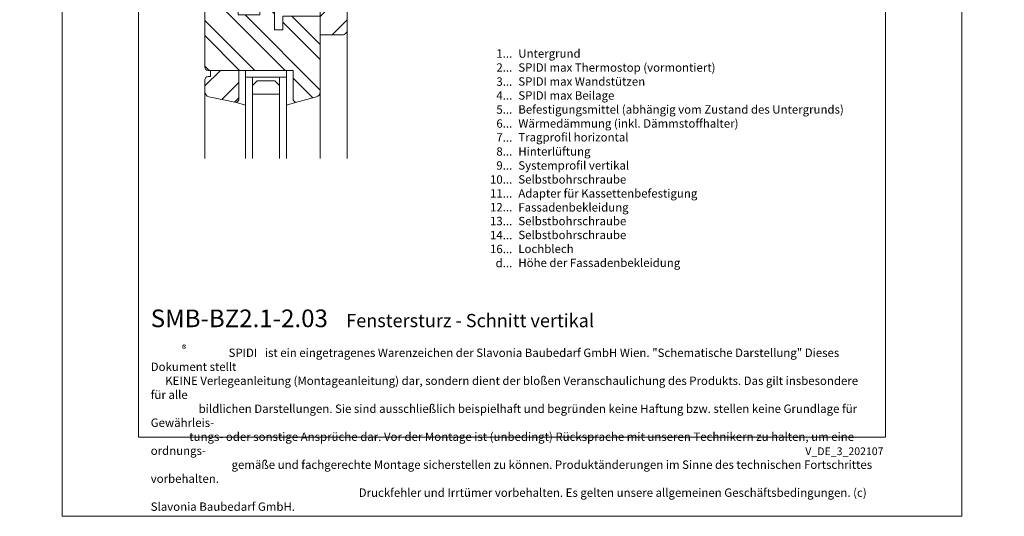
# Model space of a CAD drawing. Units: millimetres. Extents: x -1685 to 10728, y 4 to 6486.
# Drawn here: x 6640 to 7221, y 4 to 297 of the extents above; entities that cross this region are included whole.
import ezdxf

# ---------------------------------------------------------------- set-up
doc = ezdxf.new("R2010")
doc.units = ezdxf.units.MM
doc.layers.get('Defpoints').update_dxf_attribs({"lineweight": 5})
doc.layers.add('Blattrahmen_innen', color=251, linetype='Continuous', lineweight=5, true_color=0x696969)
doc.layers.add('Fenster', color=253, linetype='Continuous', lineweight=9)
doc.layers.add('Legende_DE', color=251, linetype='Continuous', lineweight=5)
doc.layers.add('Text_DE', color=7, linetype='Continuous')
doc.styles.get("Standard").update_dxf_attribs({"font": 'arial.ttf'})
doc.styles.add('Text-H1.9', font='arial.ttf', dxfattribs={"height": 1.9})
doc.styles.add('Text-H3', font='arial.ttf', dxfattribs={"height": 3})
doc.styles.add('Text-H5', font='arial.ttf', dxfattribs={"height": 5})
pattern_1 = [(45, (-1026.041, -341.978), (-13.4704, 13.4704), []), (45, (-1017.06, -341.978), (-13.4704, 13.4704), [])]

# ---------------------------------------------------------------- blocks, each defined once
blk = doc.blocks.new('A$C776E5259')
at = {"layer": 'Fenster'}
h = blk.add_hatch(dxfattribs=at)
h.set_pattern_fill('ANSI32', color=256, scale=2, style=0)
h.set_pattern_definition(pattern_1)
h.paths.add_polyline_path([(-68, -68), (-38.03, -68), (-38.03, -80), (-16, -80), (-16, -95), (-3, -95, 0.414214), (0, -92), (0, 0), (-15.26, 0), (-15.26, -6), (-24.26, -6), (-24.26, 0), (-43.26, 0), (-43.26, -6), (-52.26, -6), (-52.26, 0), (-68, 0)])
h = blk.add_hatch(dxfattribs=at)
h.set_pattern_fill('ANSI32', color=256, scale=2, angle=90, style=0)
h.set_pattern_definition([(135, (-1026.041, -341.978), (-13.4704, -13.4704), []), (135, (-1026.041, -332.998), (-13.4704, -13.4704), [])])
h.paths.add_polyline_path([(-84, -114, 0.414214), (-82, -116), (-31.96, -116), (-31.96, -133.64), (-30.6, -135), (-18.21, -131.61, 0.338048), (-16, -128.72), (-16, -84), (-38.03, -84), (-38.03, -92.01), (-43.02, -92.01), (-43.02, -80.27), (-48.56, -74.74), (-51.66, -74.74), (-51.66, -83.26), (-64.37, -83.26), (-64.36, -74.73), (-65.85, -74.72), (-65.85, -72), (-68, -72), (-68, -57), (-81, -57, 0.414214), (-84, -60)])
h = blk.add_hatch(dxfattribs=at)
h.set_pattern_fill('ANSI32', color=256, scale=2, style=0)
h.set_pattern_definition(pattern_1)
h.paths.add_polyline_path([(-63.96, -116), (-80.73, -116), (-80.73, -119.66), (-82, -119.66, 0.414214), (-84, -121.66), (-84, -128.58, 0.353796), (-81.63, -131.51), (-65.32, -135), (-63.96, -133.64)])
for p, q in [((-65.85, -71.99), (-65.85, -74.72)), ((-64.36, -74.73), (-65.85, -74.72)), ((-64.36, -74.73), (-64.37, -83.25)), ((-43.02, -80.27), (-50.17, -73.12)), ((0, -167.9), (0, -92)), ((-59.96, -116), (-59.96, -120)), ((-59.96, -120), (-59.96, -116)), ((-35.96, -120), (-35.96, -116)), ((-35.96, -120), (-59.96, -120)), ((-84, -167.9), (-84, -128.58)), ((-16, -167.9), (-16, -128.72)), ((-65.32, -135), (-59.96, -136.55)), ((-30.6, -135), (-35.96, -136.55))]:
    blk.add_line(p, q, dxfattribs=at)
for points in [[(-68, -68), (-38.03, -68), (-38.03, -80), (-16, -80), (-16, -95), (-3, -95, 0.414214), (0, -92), (0, 0), (-15.26, 0), (-15.26, -6), (-24.26, -6), (-24.26, 0), (-43.26, 0), (-43.26, -6), (-52.26, -6), (-52.26, 0), (-68, 0)], [(-38.03, -92.01), (-43.02, -92.01), (-43.02, -72), (-68, -72), (-68, -57), (-81, -57, 0.414214), (-84, -60), (-84, -114, 0.414214), (-82, -116), (-31.96, -116), (-31.96, -133.64), (-30.6, -135), (-18.21, -131.61, 0.338048), (-16, -128.72), (-16, -84), (-38.03, -84)], [(-80.73, -116), (-80.73, -119.66), (-82, -119.66, 0.414214), (-84, -121.66), (-84, -128.58, 0.353796), (-81.63, -131.51), (-65.32, -135), (-63.96, -133.64), (-63.96, -116)]]:
    blk.add_lwpolyline(points, format="xyb", close=True, dxfattribs=at)
for points in [[(-64.37, -83.26), (-51.66, -83.26), (-51.66, -74.74), (-50.17, -74.74), (-50.17, -72)], [(-55.96, -120), (-55.96, -167.9)], [(-39.96, -120), (-39.96, -167.9)]]:
    blk.add_lwpolyline(points, dxfattribs=at)
at = {"layer": 'Fenster', "flags": 128}
for points in [[(-59.96, -167.9), (-59.96, -120)], [(-35.96, -167.9), (-35.96, -120)]]:
    blk.add_lwpolyline(points, dxfattribs=at)
at = {"layer": 'Fenster'}
blk.add_lwpolyline([(-39.96, -125), (-39.96, -130), (-55.96, -130), (-55.96, -125), (-53.13, -122.17), (-42.79, -122.17)], close=True, dxfattribs=at)

msp = doc.modelspace()

# ---------------------------------------------------------------- linework, layer by layer
at = {"layer": 'Blattrahmen_innen'}
msp.add_lwpolyline([(6710.26, 51.174), (7151.013, 51.174), (7151.013, 648.079), (6710.26, 648.079)], close=True, dxfattribs=at)
at = {"layer": 'Defpoints'}
msp.add_lwpolyline([(6665.288, 755.013), (7195.986, 755.013), (7195.986, 4.455), (6665.288, 4.455)], close=True, dxfattribs=at)

# ---------------------------------------------------------------- block references
at = {"layer": 'Fenster'}
msp.add_blockref('A$C776E5259', (6833.507, 383.539), dxfattribs=at)

# ---------------------------------------------------------------- texts
at = {"layer": 'Legende_DE', "char_height": 4.95, "style": 'Text-H3'}
for s, width, gutter_width, insert, attachment_point in [('1...', 4.72883, 1.1, (6930.799, 277.484), 6), ('Untergrund', 145.19032, 1.1, (6934.359, 279.969), 1), ('2...', 4.72883, 1.1, (6930.799, 269.234), 6), ('SPIDI max Thermostop (vormontiert)', 145.19032, 1.1, (6934.359, 271.719), 1), ('3...', 4.72883, 1.1, (6930.799, 260.94), 6), ('SPIDI max Wandstützen', 145.19032, 1.1, (6934.359, 263.469), 1), ('SPIDI max Beilage', 145.19032, 1.1, (6934.359, 255.219), 1), ('4...', 4.72883, 1.1, (6930.799, 252.744), 6), ('5...', 4.72883, 1.1, (6930.799, 244.452), 6), ('Befestigungsmittel (abhängig vom Zustand des Untergrunds)', 200, 1, (6934.359, 246.969), 1), ('6...', 4.72883, 1.1, (6930.799, 236.192), 6), ('Wärmedämmung (inkl. Dämmstoffhalter)', 145.19032, 1.1, (6934.359, 238.719), 1), ('7...', 4.72883, 1.1, (6930.799, 227.994), 6), ('Tragprofil horizontal', 174.22838, 1.32, (6934.359, 230.574), 1), ('8...', 4.72883, 1.1, (6930.799, 219.692), 6), ('Hinterlüftung', 145.19032, 1.1, (6934.359, 222.199), 1), ('9...', 4.72883, 1.1, (6930.799, 211.442), 6), ('Systemprofil vertikal', 145.19032, 1.1, (6934.359, 213.949), 1), ('10...', 4.72883, 1.1, (6930.799, 203.192), 6), ('Selbstbohrschraube', 145.19032, 1.1, (6934.359, 205.699), 1), ('11...', 4.72883, 1.1, (6930.799, 194.984), 6), ('Adapter für Kassettenbefestigung', 145.19032, 1.1, (6934.359, 197.449), 1), ('12...', 4.72883, 1.1, (6930.799, 186.819), 6), ('Fassadenbekleidung', 145.19032, 1.1, (6934.359, 189.199), 1), ('13...', 4.72883, 1.1, (6930.799, 178.653), 6), ('Selbstbohrschraube', 145.19032, 1.1, (6934.359, 181.118), 1), ('14...', 4.72883, 1.1, (6930.799, 170.359), 6), ('Selbstbohrschraube', 145.19032, 1.1, (6934.359, 172.943), 1), ('16...', 4.72883, 1.1, (6930.799, 162.194), 6), ('Lochblech', 145.19032, 1.1, (6934.359, 164.721), 1), ('d...', 4.72883, 1.1, (6930.799, 153.897), 6), ('Höhe der Fassadenbekleidung', 145.19032, 1.1, (6934.359, 156.49), 1)]:
    msp.add_mtext_dynamic_manual_height_columns(s, width=width, gutter_width=gutter_width, heights=[0], dxfattribs=dict(at, insert=insert, attachment_point=attachment_point))
at = {"layer": 'Text_DE'}
for s, width, insert, char_height, attachment_point, style in [('\\pi80.0813;SPIDI   ist ein eingetragenes Warenzeichen der Slavonia Baubedarf GmbH Wien. "Schematische Darstellung" Dieses Dokument stellt\\P\\pi14.95025;KEINE Verlegeanleitung (Montageanleitung) dar, sondern dient der bloßen Veranschaulichung des Produkts. Das gilt insbesondere für alle\\P\\pi49.31647;bildlichen Darstellungen. Sie sind ausschließlich beispielhaft und begründen keine Haftung bzw. stellen keine Grundlage für Gewährleis-\\P\\pi39.6496;tungs- oder sonstige Ansprüche dar. Vor der Montage ist (unbedingt) Rücksprache mit unseren Technikern zu halten, um eine ordnungs-\\P\\pi83.15779;gemäße und fachgerechte Montage sicherstellen zu können. Produktänderungen im Sinne des technischen Fortschrittes vorbehalten.\\P\\pi214.04686;Druckfehler und Irrtümer vorbehalten. Es gelten unsere allgemeinen Geschäftsbedingungen. (c) Slavonia Baubedarf GmbH.', 3691.5284, (918.327, 859.061), 42.75, 1, 'Text-H1.9'), ('{\\fArial|b1|i0|c0|p34;SMB-BZ2.1-2.03}', 78.12664, (6717.565, 116.038), 10.42117, 7, 'Text-H5'), ('Fenstersturz - Schnitt vertikal', 200.13481, (6832.893, 116.038), 7.81587, 7, 'Text-H5'), ('\\pi9.27267;SPIDI   ist ein eingetragenes Warenzeichen der Slavonia Baubedarf GmbH Wien. "Schematische Darstellung" Dieses Dokument stellt\\P\\pi1.7311;KEINE Verlegeanleitung (Montageanleitung) dar, sondern dient der bloßen Veranschaulichung des Produkts. Das gilt insbesondere für alle\\P\\pi5.71039;bildlichen Darstellungen. Sie sind ausschließlich beispielhaft und begründen keine Haftung bzw. stellen keine Grundlage für Gewährleis-\\P\\pi4.59106;tungs- oder sonstige Ansprüche dar. Vor der Montage ist (unbedingt) Rücksprache mit unseren Technikern zu halten, um eine ordnungs-\\P\\pi9.6289;gemäße und fachgerechte Montage sicherstellen zu können. Produktänderungen im Sinne des technischen Fortschrittes vorbehalten.\\P\\pi24.78464;Druckfehler und Irrtümer vorbehalten. Es gelten unsere allgemeinen Geschäftsbedingungen. (c) Slavonia Baubedarf GmbH.', 427.4448, (6717.565, 103.41), 4.950054, 1, 'Text-H1.9')]:
    msp.add_mtext_dynamic_manual_height_columns(s, width=width, gutter_width=1, heights=[0], dxfattribs=dict(at, insert=insert, char_height=char_height, attachment_point=attachment_point, style=style))
at = {"layer": 'Text_DE', "line_spacing_factor": 0.963855}
for s, insert, char_height, width, attachment_point in [('\\fArial;®', (6735.8, 105.483), 4.3997, 8.87888, 1), ('V_DE_3_202107', (7149.743, 45.123), 4.55926, 40.07205, 3)]:
    msp.add_mtext(s, dxfattribs=dict(at, insert=insert, char_height=char_height, width=width, attachment_point=attachment_point))

doc.saveas('drawing.dxf')
